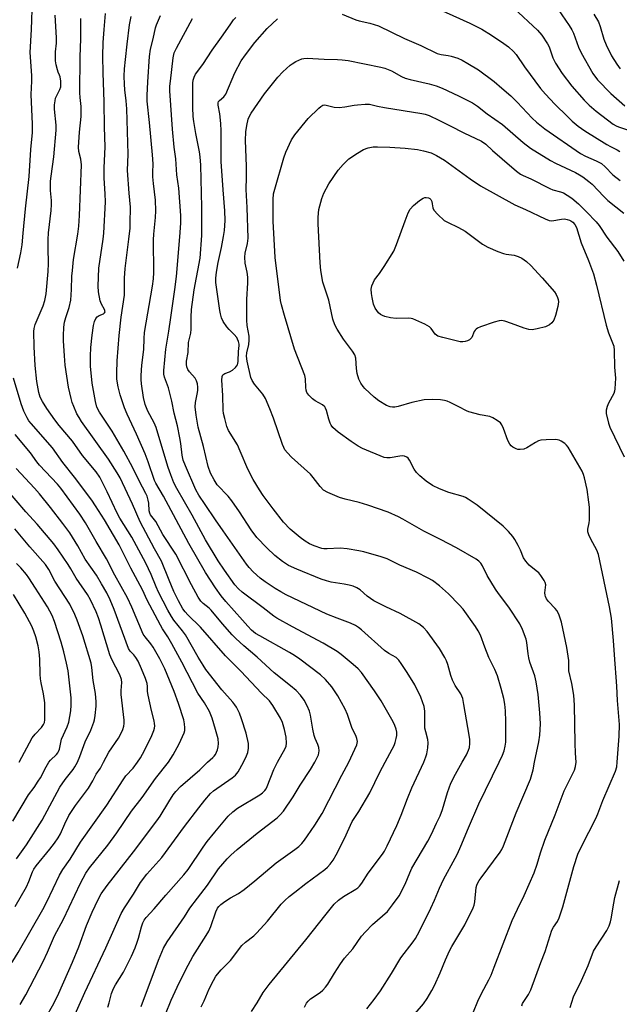
# Model space of a CAD drawing. Units: inches. Extents: x 1243763 to 1249763, y 489456 to 493456.
# Drawn here: x 1245094 to 1245299, y 491917 to 492254 of the extents above; entities that cross this region are included whole.
import ezdxf

# ---------------------------------------------------------------- set-up
doc = ezdxf.new("R2010")
doc.units = ezdxf.units.IN
doc.header["$MEASUREMENT"] = 0
doc.layers.add('Undefined', color=1, linetype='Continuous')

msp = doc.modelspace()

# ---------------------------------------------------------------- linework, layer by layer
at = {"layer": 'Undefined'}
for points, elevation in [([(1245093.26, 492168.8), (1245094.46, 492174.04), (1245094.87, 492176.69), (1245095.2, 492180.68), (1245096.04, 492189.05), (1245097.31, 492200.05), (1245097.87, 492209.26), (1245098.37, 492215.05), (1245098.39, 492217.98), (1245097.91, 492228.05), (1245098.17, 492232.58), (1245098.15, 492234.59), (1245097.63, 492242.46), (1245098.03, 492250.29), (1245098.38, 492260.42)], 254), ([(1245236.14, 492257.73), (1245247.82, 492252.48), (1245251.95, 492250.37), (1245255.23, 492248.36), (1245259.47, 492245.54), (1245261.03, 492244.33), (1245262.77, 492242.73), (1245263.63, 492241.7), (1245266.44, 492237.52), (1245271.97, 492230.18), (1245273.64, 492228.14), (1245276.79, 492224.79), (1245281.13, 492220.53), (1245282.81, 492218.94), (1245284.81, 492217.26), (1245287.06, 492215.66), (1245294.56, 492210.97), (1245295.81, 492210.27), (1245298.09, 492209.14), (1245299.03, 492208.58)], 268), ([(1245262.84, 492257.62), (1245270.97, 492250.1), (1245272.41, 492248.29), (1245274.39, 492245.44), (1245274.86, 492244.37), (1245276.13, 492240.58), (1245277.05, 492238.83), (1245279.38, 492235.21), (1245282.62, 492230.96), (1245286.91, 492226.13), (1245288.55, 492224.47), (1245290.97, 492222.39), (1245296.78, 492217.99), (1245297.76, 492217.36), (1245298.55, 492216.98), (1245301.65, 492215.95)], 266), ([(1245276.76, 492258.95), (1245281.7, 492251.65), (1245282.64, 492250.16), (1245283.2, 492249.05), (1245284.98, 492244.2), (1245285.79, 492242.36), (1245289.84, 492235.27), (1245291.39, 492233.14), (1245295.93, 492228.39), (1245300.78, 492224.2)], 264), ([(1245170.44, 492000), (1245171.56, 492002.11), (1245171.98, 492003.24), (1245172.24, 492004.78), (1245172.2, 492006.33), (1245171.37, 492009.93), (1245169.83, 492014.73), (1245169.1, 492016.67), (1245168.05, 492018.79), (1245167.58, 492019.53), (1245166.84, 492020.46), (1245163.06, 492024.66), (1245157.66, 492031.69), (1245156.7, 492033.13), (1245155.05, 492035.87), (1245150.64, 492043.51), (1245149.66, 492044.87), (1245146.73, 492048.54), (1245145.91, 492049.71), (1245144.65, 492051.95), (1245141.47, 492058.1), (1245140.68, 492059.84), (1245138.99, 492064.05), (1245137.08, 492067.96), (1245132.35, 492076.89), (1245128.28, 492083.39), (1245127.29, 492085.09), (1245123.97, 492092.37), (1245121.42, 492097.33), (1245120.14, 492099.17), (1245115.51, 492104.74), (1245112.12, 492109.59), (1245107.5, 492114.99), (1245106.03, 492116.88), (1245103.28, 492120.81), (1245101.78, 492123.18), (1245101.07, 492124.66), (1245100.61, 492126.29), (1245099.94, 492130.06), (1245099.29, 492135.49), (1245098.97, 492141.9), (1245098.87, 492147.1), (1245098.99, 492148.18), (1245099.35, 492149.48), (1245102.05, 492155.89), (1245102.66, 492157.75), (1245103.03, 492159.99), (1245103.79, 492167.63), (1245103.91, 492170.38), (1245103.74, 492175.72), (1245103.74, 492178.5), (1245103.92, 492180.8), (1245104.79, 492188.49), (1245104.92, 492190.44), (1245104.88, 492191.85), (1245104.57, 492195.25), (1245104.62, 492198.44), (1245104.79, 492200.19), (1245105.68, 492206.82), (1245106.47, 492215.84), (1245106.45, 492217.56), (1245105.97, 492223.03), (1245105.95, 492224.49), (1245106.11, 492225.93), (1245106.32, 492226.77), (1245107.79, 492229.84), (1245108.05, 492230.67), (1245108.11, 492231.24), (1245108.05, 492232.68), (1245107.84, 492234.11), (1245107.68, 492234.64), (1245107.19, 492235.65), (1245106.9, 492236.45), (1245106.51, 492238.16), (1245106.29, 492239.61), (1245106.31, 492242.68), (1245106.59, 492245.64), (1245106.67, 492247.4), (1245106.18, 492255.18)], 256), ([(1245182.09, 492000), (1245184.74, 492004.65), (1245185.03, 492005.43), (1245185.19, 492006.47), (1245185.02, 492008.53), (1245184.54, 492011.13), (1245183.84, 492013.58), (1245183.15, 492015.06), (1245180.55, 492019.32), (1245179.35, 492020.91), (1245176.66, 492023.58), (1245169.61, 492031.12), (1245164.37, 492036.29), (1245155.75, 492046.1), (1245151.48, 492050.26), (1245150.57, 492051.29), (1245149.79, 492052.36), (1245148.3, 492055.04), (1245146.75, 492058.24), (1245145.05, 492062.2), (1245142.47, 492068.7), (1245140.09, 492072.87), (1245135.22, 492082.03), (1245132.58, 492088.14), (1245128.37, 492097.07), (1245127.36, 492098.8), (1245124.4, 492103.47), (1245115.21, 492116.35), (1245114.3, 492117.72), (1245113.61, 492119), (1245112.55, 492121.43), (1245112.02, 492122.81), (1245111.62, 492124.19), (1245110.72, 492128.11), (1245109.61, 492135.57), (1245109.32, 492138.83), (1245109.02, 492143.87), (1245108.98, 492145.65), (1245109.13, 492148.6), (1245109.36, 492150.28), (1245109.78, 492151.86), (1245110.92, 492155.33), (1245111.48, 492157.77), (1245111.71, 492161.46), (1245111.85, 492165.96), (1245112.03, 492167.97), (1245112.46, 492171.69), (1245113.94, 492180.31), (1245114.24, 492183.08), (1245114.47, 492186.75), (1245115.1, 492204.09), (1245114.91, 492205.97), (1245114.24, 492208.63), (1245114.11, 492210.1), (1245114.46, 492215.17), (1245115.02, 492220.59), (1245115.09, 492222.28), (1245115.05, 492223.97), (1245114.67, 492227.05), (1245114.58, 492228.63), (1245114.67, 492240.9), (1245114.96, 492247.13), (1245114.97, 492254.09)], 258), ([(1245194.82, 492000), (1245195.71, 492001.54), (1245196.13, 492002.51), (1245196.32, 492003.86), (1245196.24, 492004.94), (1245195.88, 492005.98), (1245194.94, 492008.06), (1245194.59, 492009.12), (1245194.16, 492011.25), (1245193.38, 492016.05), (1245193.06, 492017.44), (1245192.29, 492019.24), (1245191.21, 492021.17), (1245189.95, 492022.87), (1245188.44, 492024.42), (1245186.52, 492026.07), (1245181.02, 492030.48), (1245175.16, 492035.82), (1245170.62, 492039.7), (1245167.88, 492042.21), (1245166.66, 492043.46), (1245163.31, 492047.27), (1245159.47, 492051.91), (1245158.76, 492052.59), (1245156.76, 492054.17), (1245155.97, 492054.97), (1245155.03, 492056.37), (1245152.71, 492060.57), (1245147.43, 492071.03), (1245142.94, 492077.81), (1245140.49, 492082.15), (1245138.77, 492084.48), (1245138.5, 492085.1), (1245138.32, 492085.81), (1245138.14, 492088.43), (1245137.98, 492089.54), (1245137.59, 492090.82), (1245137.15, 492091.8), (1245134.86, 492096.14), (1245132.7, 492100.58), (1245129.62, 492106.26), (1245125.65, 492113.05), (1245121.29, 492119.57), (1245120.44, 492121.28), (1245119.9, 492123.15), (1245118.82, 492129.49), (1245118.25, 492135.25), (1245118.2, 492138.64), (1245118.38, 492141.6), (1245118.8, 492145.83), (1245119.28, 492149.19), (1245119.6, 492150.55), (1245120.06, 492151.52), (1245120.53, 492152.14), (1245121.2, 492152.58), (1245122.72, 492153.2), (1245123.05, 492153.46), (1245123.21, 492153.85), (1245122.99, 492154.61), (1245121.93, 492156.5), (1245121.54, 492157.54), (1245121, 492160.64), (1245120.83, 492162.65), (1245121.04, 492168.78), (1245122.57, 492178.68), (1245122.79, 492180.72), (1245123.3, 492191.46), (1245123.23, 492194.14), (1245122.87, 492199.54), (1245122.91, 492202.98), (1245123.19, 492210.19), (1245123.01, 492216.88), (1245122.89, 492225.53), (1245122.5, 492235.52), (1245122.45, 492241.13), (1245122.59, 492245.86), (1245122.86, 492250.28), (1245123.38, 492255.75)], 260), ([(1245206.53, 492000), (1245209.2, 492005.93), (1245209.4, 492007.01), (1245209.24, 492008.08), (1245208.89, 492009.12), (1245207.62, 492011.5), (1245206.01, 492016.23), (1245205.26, 492018.11), (1245202.69, 492022.6), (1245200.65, 492025.7), (1245198.47, 492028.23), (1245196.85, 492029.84), (1245189.74, 492035.17), (1245187.9, 492036.4), (1245186.15, 492037.44), (1245176.05, 492043.09), (1245174.61, 492043.99), (1245173.25, 492045.06), (1245171.92, 492046.44), (1245170.2, 492048.48), (1245164.49, 492054.88), (1245162.89, 492056.81), (1245160.89, 492059.55), (1245157.54, 492064.77), (1245151.87, 492074.7), (1245143.18, 492090.9), (1245140.6, 492095.26), (1245140.14, 492096.16), (1245137.96, 492102.54), (1245136.93, 492105.28), (1245133.93, 492112.09), (1245130.72, 492118.9), (1245129.85, 492121.02), (1245128.41, 492125.49), (1245127.67, 492128.25), (1245127.27, 492130.83), (1245127.17, 492132.84), (1245127.36, 492137.11), (1245128.01, 492145.73), (1245128.66, 492151.97), (1245129.82, 492159.57), (1245129.89, 492161.24), (1245129.88, 492165.32), (1245130.08, 492168.62), (1245131.35, 492178.64), (1245131.74, 492182.39), (1245131.83, 492184.16), (1245131.88, 492189.53), (1245131.42, 492194.33), (1245130.92, 492202.1), (1245131.14, 492207.66), (1245130.6, 492223.23), (1245130.41, 492225.88), (1245129.94, 492229.64), (1245129.79, 492231.55), (1245129.77, 492234.3), (1245129.89, 492236.81), (1245130.14, 492240.04), (1245130.71, 492245.31), (1245131.58, 492251.89), (1245132.08, 492254.78)], 262), ([(1245218.88, 492000), (1245221.3, 492004.4), (1245221.93, 492005.69), (1245222.32, 492006.72), (1245222.69, 492008.03), (1245222.84, 492009.09), (1245222.83, 492010.17), (1245222.63, 492011.22), (1245222.19, 492012.48), (1245221.57, 492013.76), (1245217.49, 492020.98), (1245215.27, 492024.31), (1245210.75, 492030.66), (1245209.65, 492031.83), (1245207.92, 492033.4), (1245203.89, 492036.72), (1245202.49, 492037.76), (1245197.76, 492040.67), (1245187.21, 492046.19), (1245181.89, 492049.13), (1245180.8, 492049.86), (1245177.21, 492052.66), (1245169.99, 492058.04), (1245168.75, 492059.14), (1245167.56, 492060.57), (1245164.03, 492065.56), (1245161.89, 492068.78), (1245157.47, 492075.96), (1245153.01, 492084.37), (1245147.71, 492093.44), (1245146.74, 492095.37), (1245145.68, 492098.1), (1245144.81, 492100.67), (1245142.9, 492106.71), (1245140.64, 492114.36), (1245139.97, 492115.88), (1245137.86, 492119.84), (1245136.89, 492122.2), (1245136.32, 492124.61), (1245135.66, 492129.24), (1245135.52, 492130.69), (1245135.55, 492132.13), (1245135.8, 492135.6), (1245136.43, 492140.99), (1245136.55, 492144.77), (1245136.71, 492146.79), (1245139.44, 492162.58), (1245139.78, 492165.06), (1245139.86, 492167.31), (1245139.71, 492178.43), (1245139.82, 492180.38), (1245140.39, 492186.09), (1245140.53, 492188.31), (1245140.39, 492192.02), (1245139.73, 492197.67), (1245139.54, 492199.98), (1245139.5, 492201.41), (1245139.58, 492204.37), (1245139.41, 492207.46), (1245138.37, 492218.5), (1245137.55, 492225.76), (1245137.53, 492227.77), (1245137.76, 492232.39), (1245138.34, 492241.1), (1245138.69, 492243.53), (1245139.64, 492247.06), (1245140.43, 492250.82), (1245140.8, 492251.9), (1245142.17, 492255.12)], 264), ([(1245232.11, 492000), (1245232.82, 492001.77), (1245233.13, 492002.8), (1245233.45, 492004.84), (1245233.61, 492006.6), (1245233.5, 492007.72), (1245232.72, 492010.38), (1245232.49, 492011.61), (1245232.4, 492017.36), (1245232.18, 492018.97), (1245231.69, 492020.61), (1245231.11, 492022.22), (1245228.99, 492026.36), (1245226.41, 492030.61), (1245224.39, 492033.74), (1245223.55, 492034.88), (1245222.63, 492035.7), (1245220.15, 492037.09), (1245218.71, 492038.08), (1245210.84, 492045.14), (1245209.78, 492046), (1245208.7, 492046.72), (1245207.02, 492047.52), (1245202.44, 492049.12), (1245198.96, 492050.52), (1245185.05, 492057.2), (1245183.26, 492058.14), (1245181.31, 492059.33), (1245177.91, 492061.54), (1245176.16, 492062.83), (1245173.75, 492065.04), (1245172.4, 492066.51), (1245171.51, 492067.62), (1245163.5, 492079.01), (1245160.98, 492082.78), (1245157.36, 492087.97), (1245155.28, 492091.16), (1245154.26, 492093), (1245150.66, 492101.26), (1245149.92, 492103.16), (1245149.53, 492104.82), (1245149.07, 492108.8), (1245148.75, 492110.77), (1245147.92, 492114.83), (1245146.84, 492119.16), (1245146.03, 492123.32), (1245144.85, 492127.87), (1245143.55, 492131.5), (1245143.28, 492132.52), (1245143.27, 492133.83), (1245144, 492141.03), (1245145.04, 492147.27), (1245145.72, 492151.87), (1245147.05, 492161.46), (1245147.57, 492165.92), (1245148.8, 492179.5), (1245149.12, 492184.1), (1245149.1, 492186.76), (1245148.44, 492196.1), (1245147.7, 492200.68), (1245147.38, 492206.12), (1245146.84, 492210.06), (1245146.21, 492216.26), (1245145.35, 492229.29), (1245145.36, 492230.94), (1245145.5, 492232.62), (1245146.49, 492240.55), (1245146.86, 492242.27), (1245147.58, 492243.85), (1245153.05, 492254.02)], 266), ([(1245245.21, 492000), (1245246.67, 492002.5), (1245247.39, 492004.03), (1245247.69, 492005.03), (1245247.8, 492006.38), (1245247.75, 492007.77), (1245247.57, 492009.22), (1245245.79, 492019.71), (1245245.38, 492021.72), (1245244.72, 492023.29), (1245242.78, 492026.2), (1245241.91, 492027.97), (1245241.32, 492029.55), (1245240.29, 492033.3), (1245239.8, 492034.63), (1245239.31, 492035.68), (1245237.46, 492038.77), (1245233.25, 492044.61), (1245232, 492045.98), (1245230.39, 492047.19), (1245224.06, 492050.73), (1245219.06, 492053.06), (1245215.04, 492055.14), (1245212.7, 492056.67), (1245210.29, 492058.81), (1245209.21, 492059.52), (1245207.92, 492060.07), (1245206.57, 492060.49), (1245204.88, 492060.82), (1245200.48, 492061.48), (1245198.89, 492061.9), (1245197.04, 492062.54), (1245188.69, 492065.93), (1245185.89, 492067.18), (1245183.77, 492068.49), (1245181.22, 492070.57), (1245178.43, 492073.15), (1245175.06, 492076.74), (1245173.13, 492079.33), (1245169.12, 492085.54), (1245166.48, 492089.28), (1245165.22, 492090.81), (1245161.55, 492094.77), (1245160.42, 492096.38), (1245159.27, 492098.68), (1245158.41, 492100.97), (1245156.8, 492107.84), (1245155.06, 492114.41), (1245154.28, 492118.48), (1245153.97, 492121.34), (1245154.07, 492122.87), (1245154.66, 492125.67), (1245154.86, 492127), (1245154.88, 492128.12), (1245154.76, 492129.25), (1245154.45, 492130.27), (1245153.93, 492131.21), (1245152.06, 492133.3), (1245151.45, 492134.15), (1245151.08, 492135.09), (1245150.97, 492135.85), (1245151.07, 492136.93), (1245151.59, 492139.93), (1245151.74, 492143.34), (1245152.45, 492146.55), (1245152.67, 492147.94), (1245152.56, 492151.97), (1245152.77, 492154.61), (1245153.65, 492161.36), (1245155.64, 492172.17), (1245156.29, 492179.86), (1245156.22, 492189.56), (1245155.87, 492203.97), (1245155.67, 492206.79), (1245155.46, 492208.5), (1245154.18, 492214.79), (1245153.47, 492218.84), (1245153.26, 492220.53), (1245153.14, 492223.65), (1245153.23, 492227.91), (1245153.2, 492231.94), (1245153.31, 492233.02), (1245153.6, 492233.99), (1245154.14, 492234.97), (1245156.56, 492238.28), (1245159.77, 492243.19), (1245162.99, 492247.62), (1245165.92, 492251.89), (1245167.13, 492253.53), (1245167.89, 492254.4)], 268), ([(1245257.82, 492000), (1245258.95, 492002.41), (1245259.5, 492003.81), (1245259.88, 492005.4), (1245260.06, 492006.77), (1245260.05, 492013.89), (1245259.96, 492017.52), (1245259.79, 492019.77), (1245259.43, 492021.7), (1245258.55, 492025.11), (1245257.22, 492029.52), (1245256.33, 492031.61), (1245254.34, 492035.74), (1245252.93, 492039.25), (1245251.44, 492043.34), (1245250.65, 492044.88), (1245249.76, 492046.36), (1245245.52, 492052.2), (1245244.17, 492053.73), (1245240.57, 492057.54), (1245237.49, 492060.19), (1245235.02, 492062), (1245233.53, 492062.87), (1245229.61, 492064.87), (1245223.95, 492067.33), (1245219.54, 492069.41), (1245217.55, 492070.15), (1245211.61, 492071.8), (1245209.9, 492072.16), (1245205.85, 492072.82), (1245203.55, 492073.07), (1245199.07, 492072.81), (1245197.98, 492072.82), (1245197.2, 492072.93), (1245194.58, 492073.86), (1245193.02, 492074.6), (1245191.53, 492075.48), (1245189.88, 492076.75), (1245186.46, 492079.63), (1245184.2, 492081.95), (1245180.57, 492086.48), (1245177.24, 492091.04), (1245175.93, 492092.98), (1245173.81, 492096.49), (1245171.96, 492100.05), (1245169.41, 492106.24), (1245168.44, 492108.39), (1245165.35, 492113.34), (1245164.85, 492114.65), (1245164.06, 492117.41), (1245163.65, 492119.08), (1245163.52, 492120.21), (1245163.44, 492125.19), (1245163.11, 492130.43), (1245163.19, 492131.73), (1245163.45, 492132.29), (1245163.75, 492132.57), (1245164.17, 492132.79), (1245165.76, 492133.33), (1245166.7, 492133.92), (1245167.75, 492134.83), (1245168.4, 492135.68), (1245168.58, 492136.18), (1245168.71, 492137), (1245168.82, 492140.23), (1245169.01, 492142.28), (1245168.98, 492142.82), (1245168.79, 492143.68), (1245168.48, 492144.5), (1245168.2, 492145.01), (1245167.31, 492146.14), (1245165.58, 492147.81), (1245164.81, 492148.72), (1245163.58, 492150.57), (1245163.02, 492151.79), (1245162.62, 492153.16), (1245162.4, 492154.31), (1245161.06, 492163.86), (1245161.04, 492165.35), (1245161.24, 492167.34), (1245161.86, 492170.7), (1245163, 492175.86), (1245163.69, 492179.58), (1245163.96, 492181.6), (1245164.2, 492185.06), (1245164.1, 492188.36), (1245163.53, 492195.55), (1245162.9, 492205.21), (1245162.84, 492208.1), (1245162.85, 492215.67), (1245162.78, 492218.13), (1245162.42, 492221.5), (1245161.83, 492224.48), (1245161.82, 492225.23), (1245161.98, 492225.66), (1245162.27, 492226.04), (1245163.74, 492227.29), (1245164.41, 492228.21), (1245167.54, 492235.46), (1245169.75, 492239.56), (1245171.14, 492241.65), (1245174.39, 492245.83), (1245178.59, 492250.6), (1245182.09, 492253.95)], 270), ([(1245204.24, 492255.53), (1245208.85, 492253.63), (1245209.97, 492253.3), (1245213.63, 492252.47), (1245216.63, 492251.48), (1245225.44, 492247.19), (1245231.09, 492244.79), (1245236.61, 492242.07), (1245237.96, 492241.69), (1245240.36, 492241.42), (1245241.48, 492241.19), (1245243.72, 492240.48), (1245245.24, 492239.8), (1245247.17, 492238.71), (1245250.81, 492236.47), (1245256.16, 492232.53), (1245258.69, 492230.23), (1245261.83, 492227.63), (1245264.02, 492225.43), (1245269.14, 492219.98), (1245270.61, 492218.66), (1245273.46, 492216.33), (1245285.63, 492207.93), (1245287.31, 492207.01), (1245291, 492205.43), (1245292.76, 492204.47), (1245294.01, 492203.42), (1245296.67, 492200.62), (1245299.18, 492198.7)], 270), ([(1245290.2, 492255.56), (1245291.73, 492252.9), (1245292.38, 492251.34), (1245293.6, 492246.94), (1245294.4, 492245.03), (1245296.25, 492241.32), (1245298.06, 492238.4), (1245299.18, 492236.86)], 262), ([(1245269.87, 492000), (1245271.36, 492006.97), (1245271.75, 492009.18), (1245271.9, 492013.06), (1245271.7, 492016.84), (1245271.13, 492023.11), (1245270.47, 492027.41), (1245269.96, 492029.5), (1245268.35, 492034.19), (1245267.94, 492035.59), (1245267.72, 492036.99), (1245267.32, 492040.89), (1245267.1, 492042), (1245265.84, 492045.35), (1245264.93, 492047.22), (1245261.18, 492052.9), (1245257.58, 492057.6), (1245256.58, 492059.04), (1245253.71, 492063.73), (1245252.16, 492067), (1245251.61, 492067.91), (1245250.91, 492068.67), (1245249.98, 492069.33), (1245243.22, 492073.24), (1245237.83, 492076.08), (1245232.08, 492078.93), (1245224.89, 492083.03), (1245223.41, 492083.78), (1245219.86, 492085.34), (1245213.02, 492087.8), (1245210.01, 492088.65), (1245205.19, 492089.87), (1245203.33, 492090.44), (1245199.35, 492092.08), (1245197.86, 492092.89), (1245196.69, 492094.12), (1245194.31, 492097.28), (1245193.39, 492098.35), (1245186.93, 492104.16), (1245185.55, 492105.61), (1245184.66, 492106.72), (1245184.24, 492107.45), (1245183.78, 492108.46), (1245180.71, 492117.48), (1245179.5, 492120.69), (1245178.03, 492124.23), (1245177.15, 492125.7), (1245174.27, 492129.16), (1245173.49, 492130.39), (1245173.04, 492131.4), (1245171.71, 492136.99), (1245171.47, 492138.7), (1245171.59, 492139.81), (1245172.36, 492142.66), (1245172.47, 492144.11), (1245172.38, 492145.55), (1245171.74, 492149.18), (1245171.58, 492150.97), (1245171.64, 492158), (1245171.92, 492163.77), (1245171.93, 492165.71), (1245171.74, 492167.38), (1245171.08, 492170.4), (1245170.95, 492172.45), (1245171.03, 492173.9), (1245171.89, 492177.14), (1245172.07, 492178.94), (1245171.79, 492189.5), (1245171.36, 492195.58), (1245171.54, 492199.81), (1245171.57, 492203.62), (1245171.16, 492212.37), (1245171.32, 492215.32), (1245171.58, 492217.49), (1245172.07, 492219.61), (1245172.41, 492220.39), (1245173.14, 492221.65), (1245177.63, 492228.34), (1245182.2, 492233.95), (1245183.9, 492235.84), (1245186.44, 492238.07), (1245187.13, 492238.57), (1245188.37, 492239.3), (1245190.42, 492240.28), (1245191.05, 492240.42), (1245192.2, 492240.47), (1245198.03, 492240.13), (1245202.59, 492240.08), (1245204.24, 492239.95), (1245206.2, 492239.67), (1245217.37, 492237.44), (1245218.8, 492237.03), (1245221.02, 492236.13), (1245224.47, 492234.24), (1245225.66, 492233.71), (1245227.44, 492233.19), (1245233.95, 492231.71), (1245236.35, 492231.04), (1245238.32, 492230.25), (1245243.95, 492227.65), (1245248.69, 492225.21), (1245250.38, 492224.14), (1245253.68, 492221.47), (1245258.93, 492217.85), (1245266.01, 492211.7), (1245268.55, 492209.79), (1245275.35, 492205.58), (1245277.09, 492204.67), (1245283.86, 492201.42), (1245285.25, 492200.66), (1245286.4, 492199.9), (1245288.47, 492198.34), (1245289.57, 492197.41), (1245293.57, 492193.24), (1245294.96, 492191.91), (1245300.43, 492187.56)], 272), ([(1245284.13, 492000), (1245283.88, 492003.05), (1245283.74, 492006.46), (1245283.53, 492019.47), (1245283.38, 492022.87), (1245282.7, 492026.81), (1245281.62, 492031.19), (1245281.57, 492032.03), (1245281.65, 492034.71), (1245280.99, 492039.15), (1245279.1, 492047.81), (1245278.16, 492050.55), (1245277.54, 492051.83), (1245276.99, 492052.52), (1245274.69, 492054.86), (1245274.02, 492055.81), (1245273.64, 492056.57), (1245273.51, 492057.07), (1245273.46, 492057.78), (1245273.74, 492060.56), (1245273.55, 492061.34), (1245273.18, 492062.08), (1245272.08, 492063.76), (1245271.37, 492064.65), (1245270.52, 492065.39), (1245268.05, 492067.28), (1245266.88, 492068.59), (1245266.17, 492069.83), (1245265.08, 492072.42), (1245264.33, 492073.98), (1245263.23, 492076.02), (1245262.51, 492077.1), (1245261.03, 492078.79), (1245259.14, 492080.62), (1245250.32, 492087.74), (1245247.25, 492089.86), (1245246.28, 492090.43), (1245245.51, 492090.77), (1245240.61, 492092.11), (1245237.41, 492093.34), (1245235.04, 492094.54), (1245232.87, 492096.01), (1245230.74, 492097.76), (1245229.59, 492098.96), (1245228.79, 492100.1), (1245227.24, 492103.19), (1245226.74, 492103.84), (1245226.3, 492104.17), (1245225.54, 492104.51), (1245224.73, 492104.64), (1245223.91, 492104.56), (1245220.57, 492103.92), (1245219.4, 492103.92), (1245218.56, 492104.06), (1245211.13, 492107.1), (1245209.66, 492107.96), (1245207.27, 492109.53), (1245202.78, 492112.77), (1245200.99, 492114.31), (1245200.42, 492115.06), (1245200.06, 492115.82), (1245199.62, 492117.16), (1245198.84, 492120.15), (1245198.54, 492120.9), (1245198.24, 492121.34), (1245197.43, 492122.04), (1245195.01, 492123.47), (1245194.08, 492124.16), (1245192.8, 492125.34), (1245192.45, 492125.77), (1245192.18, 492126.26), (1245191.93, 492127.09), (1245191.78, 492127.97), (1245191.63, 492130.92), (1245191.42, 492132.05), (1245187.96, 492141.06), (1245184.54, 492152.57), (1245183.5, 492156.26), (1245183.17, 492157.69), (1245181.36, 492172.39), (1245180.62, 492184.81), (1245180.58, 492192.2), (1245180.79, 492194.09), (1245181.14, 492195.74), (1245184.23, 492206.45), (1245184.94, 492208.36), (1245186.93, 492212.54), (1245188.07, 492214.25), (1245192.53, 492219.85), (1245196.22, 492223.39), (1245196.9, 492223.95), (1245197.62, 492224.38), (1245198.22, 492224.5), (1245198.74, 492224.46), (1245201.43, 492223.76), (1245203.13, 492223.66), (1245205.13, 492223.82), (1245208.3, 492224.43), (1245209.45, 492224.58), (1245212.05, 492224.78), (1245213.48, 492224.76), (1245216.32, 492224.09), (1245218.64, 492223.65), (1245231.41, 492221.58), (1245232.54, 492221.32), (1245233.96, 492220.87), (1245237.26, 492219.35), (1245241.1, 492217.33), (1245245.78, 492214.99), (1245251.84, 492212.17), (1245253.24, 492211.13), (1245255.55, 492208.97), (1245258.89, 492206.05), (1245263.75, 492201.94), (1245265.09, 492200.91), (1245266.05, 492200.37), (1245268.59, 492199.25), (1245275.09, 492195.95), (1245276.16, 492195.56), (1245278.81, 492194.83), (1245279.81, 492194.43), (1245281.01, 492193.73), (1245282.63, 492192.64), (1245284.89, 492190.71), (1245287.7, 492187.98), (1245290.92, 492184.55), (1245291.94, 492183.33), (1245294.61, 492179.33), (1245298.36, 492174.43), (1245300.44, 492171.16)], 274), ([(1245298.18, 492000), (1245298.81, 492008.88), (1245298.89, 492012.86), (1245298.27, 492021.04), (1245298.01, 492025.9), (1245297.17, 492036.59), (1245296.9, 492041.59), (1245296.22, 492049.19), (1245295.52, 492053.05), (1245291.74, 492070.98), (1245291.24, 492072.35), (1245289.77, 492074.94), (1245288.55, 492077.3), (1245288.07, 492078.65), (1245288.08, 492079.59), (1245288.62, 492081.78), (1245288.74, 492082.64), (1245288.66, 492087.11), (1245288.5, 492088.84), (1245287.9, 492093.11), (1245287.03, 492097.16), (1245286.68, 492098.29), (1245286.17, 492099.35), (1245281.41, 492107.59), (1245280.88, 492108.29), (1245280.24, 492108.87), (1245279.04, 492109.68), (1245278.27, 492110.01), (1245277.13, 492110.16), (1245273.86, 492110.09), (1245272.09, 492109.96), (1245271.27, 492109.75), (1245270.26, 492109.24), (1245267.33, 492107.42), (1245266.28, 492106.95), (1245264.99, 492106.77), (1245264.21, 492106.83), (1245263.68, 492106.97), (1245262.46, 492107.59), (1245261.89, 492108.09), (1245261.44, 492108.66), (1245260.81, 492109.9), (1245259.29, 492113.93), (1245258.72, 492115.21), (1245258.24, 492115.87), (1245257.15, 492116.72), (1245255.71, 492117.6), (1245254.69, 492118.02), (1245251.33, 492118.59), (1245247.47, 492119.62), (1245246.67, 492119.97), (1245244.07, 492121.38), (1245241.13, 492122.85), (1245240.04, 492123.33), (1245239.2, 492123.58), (1245237.76, 492123.77), (1245235.11, 492123.92), (1245232.24, 492123.73), (1245227.96, 492122.88), (1245223.28, 492121.51), (1245222.18, 492121.28), (1245221.35, 492121.25), (1245220.54, 492121.34), (1245219.29, 492121.82), (1245216.77, 492123.4), (1245215.18, 492124.7), (1245211.92, 492127.64), (1245211.38, 492128.28), (1245210.6, 492129.42), (1245209.84, 492130.88), (1245209.33, 492132.78), (1245209.04, 492134.45), (1245208.82, 492137.99), (1245208.49, 492139.17), (1245207.7, 492140.41), (1245204.66, 492144.47), (1245202.5, 492147.91), (1245201.68, 492149.44), (1245201.05, 492151.33), (1245199.64, 492157.76), (1245197.54, 492163.97), (1245196.89, 492167.97), (1245196.63, 492170.6), (1245195.95, 492183.89), (1245196, 492186.21), (1245196.24, 492188.82), (1245197.21, 492192.52), (1245197.99, 492194.42), (1245199.67, 492197.55), (1245202.8, 492202.19), (1245204.58, 492204.2), (1245206.49, 492206.1), (1245209.43, 492208.08), (1245211.47, 492209.26), (1245213.12, 492209.8), (1245214.83, 492210.16), (1245216.31, 492210.22), (1245220.47, 492210.13), (1245225.72, 492209.71), (1245229.96, 492209.27), (1245231.99, 492208.84), (1245234.57, 492208.12), (1245236.41, 492207.26), (1245239.17, 492205.67), (1245247.89, 492199.3), (1245251.43, 492196.91), (1245263.16, 492190.36), (1245266.81, 492188.77), (1245273.59, 492185.57), (1245274.92, 492185.06), (1245275.82, 492184.95), (1245279.08, 492185.49), (1245280.2, 492185.55), (1245281.03, 492185.41), (1245281.84, 492185.15), (1245282.34, 492184.91), (1245282.95, 492184.47), (1245283.66, 492183.64), (1245284.19, 492182.62), (1245285.85, 492177.39), (1245288.31, 492171.42), (1245290, 492166.81), (1245291.04, 492162.95), (1245294.35, 492149.3), (1245295.21, 492146.66), (1245296.59, 492143.2), (1245296.94, 492142.12), (1245297.11, 492140.63), (1245297.21, 492134.98), (1245297.52, 492131.2), (1245297.38, 492127.5), (1245297.23, 492126.67), (1245296.94, 492125.88), (1245295.19, 492122.58), (1245294.74, 492121.54), (1245294.38, 492120.2), (1245294.39, 492119.1), (1245295.13, 492115.76), (1245295.59, 492114.39), (1245300.57, 492104.25)], 276), ([(1245158.23, 492000), (1245160, 492001.53), (1245160.45, 492001.98), (1245160.93, 492002.63), (1245161.32, 492003.38), (1245161.61, 492004.16), (1245161.84, 492005.22), (1245161.94, 492006.3), (1245161.79, 492007.92), (1245160.97, 492011.13), (1245159.84, 492014.98), (1245158.87, 492017.29), (1245157.12, 492020.26), (1245154.93, 492023.57), (1245149.42, 492034.12), (1245146.05, 492040.42), (1245144.67, 492042.84), (1245142.86, 492045.55), (1245142.12, 492046.8), (1245137.59, 492055.33), (1245135.95, 492058.86), (1245132.04, 492066.22), (1245127.97, 492074.2), (1245122.98, 492082.78), (1245119.93, 492087.6), (1245118.66, 492089.46), (1245112.79, 492097.31), (1245108.77, 492102.33), (1245105.22, 492107.39), (1245098, 492115.65), (1245097.21, 492116.63), (1245096.55, 492117.64), (1245095.43, 492119.93), (1245094.52, 492122.39), (1245091.91, 492131.14)], 254), ([(1245144.82, 492000), (1245146.51, 492002.49), (1245148.56, 492006.23), (1245150.2, 492010), (1245150.42, 492010.83), (1245150.47, 492011.66), (1245150.34, 492013.06), (1245150.08, 492014.39), (1245148.32, 492020.06), (1245146.86, 492024.17), (1245143.61, 492031.83), (1245141.89, 492035.26), (1245139.67, 492039.24), (1245138.86, 492040.39), (1245136.85, 492042.78), (1245136.23, 492043.66), (1245132.33, 492052.98), (1245130.86, 492056.17), (1245126.56, 492063.91), (1245123.7, 492069.44), (1245120.19, 492075.32), (1245116.56, 492081.74), (1245114.53, 492084.75), (1245108.13, 492093.61), (1245106.98, 492094.93), (1245100.81, 492101.42), (1245099.9, 492102.59), (1245097.77, 492105.66), (1245092.53, 492111.95)], 252), ([(1245134.32, 492000), (1245135.35, 492001.5), (1245136.03, 492002.66), (1245138.96, 492008.47), (1245139.91, 492010.84), (1245140.09, 492011.64), (1245140.16, 492012.43), (1245140.14, 492013.23), (1245140.02, 492014.05), (1245139.06, 492017.66), (1245137.9, 492022.92), (1245137.73, 492024.1), (1245137.7, 492025.84), (1245137.56, 492026.89), (1245137.02, 492028.55), (1245135.68, 492031.81), (1245134.47, 492034.46), (1245133.74, 492035.72), (1245133.04, 492036.63), (1245131.73, 492037.89), (1245131.18, 492038.77), (1245126.28, 492052.13), (1245124.97, 492055.39), (1245123.77, 492057.86), (1245122.03, 492060.94), (1245120.23, 492063.91), (1245116.45, 492069.34), (1245113.87, 492073.89), (1245111.13, 492078.31), (1245108.8, 492081.49), (1245104.55, 492086.98), (1245100.78, 492091.65), (1245099.09, 492093.6), (1245092.89, 492100.29)], 250), ([(1245122.72, 492000), (1245124.51, 492003.44), (1245127.74, 492008.23), (1245128.82, 492010.09), (1245129.28, 492011.14), (1245129.61, 492012.28), (1245129.73, 492013.15), (1245129.75, 492014.32), (1245128.68, 492023.07), (1245128.69, 492024.47), (1245128.97, 492027.21), (1245128.82, 492028.25), (1245128.22, 492029.77), (1245125.54, 492035.05), (1245124.83, 492036.62), (1245121.77, 492046.82), (1245120.93, 492049.3), (1245120.11, 492051.29), (1245118.22, 492055.46), (1245117.25, 492057.22), (1245113.33, 492062.86), (1245111.55, 492066.05), (1245110.63, 492067.51), (1245107.14, 492072.57), (1245105.69, 492074.52), (1245100.04, 492081.25), (1245096.16, 492085.51), (1245089.49, 492093.2)], 248), ([(1245113.75, 492000), (1245114.6, 492001.92), (1245116.44, 492006.98), (1245118.33, 492010.86), (1245119.38, 492013.63), (1245119.59, 492014.48), (1245119.8, 492015.93), (1245120.11, 492019.13), (1245120.16, 492020.58), (1245119.99, 492023.46), (1245119.1, 492027.93), (1245118.71, 492032.27), (1245118.45, 492033.81), (1245115.63, 492043.13), (1245113.7, 492048.48), (1245112.93, 492050.39), (1245111.13, 492053.95), (1245106.09, 492061.81), (1245104, 492065.81), (1245102.83, 492067.52), (1245097.48, 492073.55), (1245092.37, 492079.66)], 246), ([(1245074.53, 491915.47), (1245079.55, 491918.77), (1245082.79, 491920.47), (1245083.93, 491921.33), (1245085.2, 491922.89), (1245090.33, 491930.05), (1245091.65, 491932), (1245093.48, 491934.96), (1245101.96, 491949.67), (1245103.27, 491952.22), (1245107.65, 491961.33), (1245108.74, 491963.29), (1245111.27, 491966.87), (1245114.84, 491972.59), (1245123.8, 491985.28), (1245129.33, 491993.99), (1245130.33, 491995.26), (1245132.76, 491997.9), (1245134.32, 492000)], 250), ([(1245091.66, 491979.84), (1245097.09, 491988.78), (1245098.95, 491991.28), (1245100.37, 491993.43), (1245101.1, 491994.66), (1245103.04, 491998.43), (1245103.96, 492000)], 244), ([(1245092.5, 491950.68), (1245096.32, 491957.41), (1245097.15, 491959.22), (1245098.41, 491962.51), (1245098.9, 491963.46), (1245099.71, 491964.61), (1245104.38, 491970.27), (1245105.97, 491972.32), (1245107.23, 491974.13), (1245108, 491975.5), (1245109.41, 491978.88), (1245110.83, 491981.75), (1245113.1, 491985.19), (1245117.5, 491991.05), (1245119.03, 491993.58), (1245120.17, 491995.86), (1245121.6, 491997.9), (1245122.72, 492000)], 248), ([(1245092.96, 491966.95), (1245096.39, 491971.76), (1245101.73, 491980.14), (1245107.78, 491991.44), (1245109.53, 491994.05), (1245112.35, 491997.49), (1245112.93, 491998.4), (1245113.75, 492000)], 246), ([(1245094.24, 491917.21), (1245096.15, 491920.45), (1245102.04, 491931.89), (1245103.51, 491935.02), (1245105.97, 491940.64), (1245108.98, 491946.37), (1245114.83, 491958.62), (1245116.66, 491962.09), (1245117.93, 491963.88), (1245124.16, 491971.67), (1245127.17, 491975.79), (1245132.2, 491983.29), (1245135.86, 491987.89), (1245140.47, 491994.4), (1245144.82, 492000)], 252), ([(1245102.8, 491912.52), (1245105.7, 491917.58), (1245107.4, 491921.07), (1245112.12, 491931.7), (1245114.19, 491936.86), (1245116.88, 491944.14), (1245118.77, 491948.77), (1245120.81, 491953.08), (1245121.9, 491954.98), (1245123.96, 491957.79), (1245132.94, 491969.35), (1245140.94, 491979.95), (1245141.98, 491981.5), (1245144.94, 491986.42), (1245146.51, 491988.83), (1245147.36, 491989.99), (1245148.95, 491991.68), (1245155.53, 491997.38), (1245158.23, 492000)], 254), ([(1245111.1, 491909.5), (1245116.28, 491921.3), (1245123.49, 491936.6), (1245128.73, 491948.31), (1245129.8, 491950.23), (1245132.89, 491954.91), (1245135.36, 491958.82), (1245137.51, 491961.71), (1245142.62, 491967.46), (1245150.34, 491978.03), (1245155.23, 491984.42), (1245157.29, 491986.96), (1245159.26, 491989.22), (1245160.25, 491990.13), (1245166.62, 491994.59), (1245167.8, 491995.54), (1245168.68, 491996.69), (1245170.44, 492000)], 256), ([(1245124.12, 491916.26), (1245124.66, 491917.74), (1245125.39, 491920.98), (1245126.08, 491922.67), (1245126.77, 491923.88), (1245129.49, 491928.19), (1245132.21, 491933.69), (1245133.48, 491936.57), (1245134.21, 491938.48), (1245134.65, 491939.87), (1245135.63, 491943.76), (1245136.1, 491945.07), (1245136.6, 491945.97), (1245137.28, 491946.86), (1245139.99, 491949.9), (1245143.93, 491954.57), (1245150.15, 491961.51), (1245151.54, 491963.35), (1245156.72, 491970.93), (1245158.11, 491972.84), (1245160.66, 491976.1), (1245165.25, 491981.48), (1245166.8, 491983.01), (1245168.41, 491984.28), (1245176.02, 491988.84), (1245176.99, 491989.52), (1245177.75, 491990.26), (1245178.21, 491990.91), (1245178.6, 491991.69), (1245180.85, 491997.44), (1245182.09, 492000)], 258), ([(1245135.52, 491916.48), (1245141.41, 491932.37), (1245143.17, 491936.38), (1245144.4, 491938.54), (1245150.39, 491947.16), (1245152.11, 491950.07), (1245154.82, 491953.55), (1245158.14, 491958), (1245162, 491963.5), (1245164.9, 491966.93), (1245166.12, 491968.21), (1245168.32, 491970.12), (1245175.2, 491975.75), (1245181.94, 491980.97), (1245182.97, 491981.94), (1245184.11, 491983.23), (1245187.51, 491988.17), (1245189.87, 491992.09), (1245193.33, 491997.42), (1245194.82, 492000)], 260), ([(1245143.85, 491913.89), (1245145.83, 491918.66), (1245147.88, 491923.13), (1245150.8, 491929.1), (1245153.19, 491933.59), (1245157.79, 491940.79), (1245158.63, 491942.29), (1245159.36, 491943.85), (1245161.07, 491948.88), (1245161.64, 491950.06), (1245162.09, 491950.66), (1245162.71, 491951.3), (1245164.08, 491952.39), (1245166.02, 491953.63), (1245168.75, 491955.11), (1245170.71, 491956.47), (1245174.4, 491959.47), (1245181.63, 491965.56), (1245188.06, 491970.1), (1245189.39, 491971.17), (1245190.38, 491972.2), (1245191.3, 491973.3), (1245192.35, 491974.76), (1245194.87, 491978.47), (1245197.4, 491982.42), (1245204.08, 491995.52), (1245206.53, 492000)], 262), ([(1245156.07, 491916.39), (1245157.04, 491918.43), (1245158.73, 491922.5), (1245160.2, 491925.37), (1245161.09, 491926.88), (1245162.88, 491929.06), (1245166.07, 491932.22), (1245169.87, 491937.31), (1245171.16, 491938.51), (1245174.01, 491940.62), (1245175.08, 491941.65), (1245178.68, 491945.63), (1245183.41, 491951.42), (1245184.61, 491952.74), (1245186.12, 491954.14), (1245187.99, 491955.62), (1245191.79, 491958.52), (1245198.33, 491963.28), (1245199.18, 491964.05), (1245200.1, 491965.13), (1245201.11, 491966.5), (1245202.12, 491968.32), (1245204.95, 491973.95), (1245207.57, 491979.71), (1245209.85, 491983.15), (1245213.64, 491989.51), (1245217.04, 491996.53), (1245218.88, 492000)], 264), ([(1245173.21, 491914.78), (1245175.16, 491917.76), (1245177.24, 491921.32), (1245179.25, 491924.06), (1245191.77, 491939.26), (1245198.7, 491948.1), (1245201.52, 491951.45), (1245202.96, 491952.87), (1245204.62, 491954.05), (1245208.82, 491956.58), (1245209.5, 491957.07), (1245210.12, 491957.65), (1245210.9, 491958.66), (1245213.1, 491962.07), (1245217.92, 491968.49), (1245218.62, 491969.6), (1245219.57, 491971.39), (1245222.85, 491978.31), (1245224.36, 491981.88), (1245226.48, 491987.58), (1245227.99, 491991.24), (1245232.11, 492000)], 266), ([(1245191.36, 491916.22), (1245192.05, 491917.66), (1245192.54, 491918.31), (1245193.37, 491919.1), (1245196.72, 491921.29), (1245197.55, 491922.03), (1245198.51, 491923.06), (1245199.35, 491924.17), (1245201.54, 491927.86), (1245203.6, 491931.11), (1245205.04, 491932.99), (1245207.87, 491936.25), (1245210.81, 491940.51), (1245212.17, 491942.03), (1245214.61, 491944.54), (1245219.63, 491948.99), (1245221.42, 491951.24), (1245223.65, 491954.35), (1245225.73, 491958.26), (1245227.29, 491962.18), (1245228.03, 491963.77), (1245233.49, 491972.96), (1245234.71, 491975.35), (1245236.44, 491979.15), (1245237.7, 491981.62), (1245238.5, 491983.75), (1245240.14, 491989.58), (1245241.32, 491992.78), (1245242.86, 491995.87), (1245245.21, 492000)], 268), ([(1245212.65, 491915.69), (1245215.1, 491918.85), (1245217.31, 491921.9), (1245221.02, 491927.82), (1245224.2, 491933.17), (1245228.47, 491938.59), (1245229.26, 491939.74), (1245229.98, 491940.99), (1245231.46, 491943.79), (1245234.49, 491950.08), (1245235.73, 491952.81), (1245237.44, 491956.96), (1245238.76, 491959.9), (1245242.81, 491967.21), (1245243.58, 491968.71), (1245244.72, 491971.28), (1245247.31, 491977.57), (1245250.86, 491985.7), (1245257.82, 492000)], 270), ([(1245229.14, 491914.06), (1245231.94, 491917.37), (1245233.24, 491919.25), (1245234.84, 491921.93), (1245235.73, 491923.72), (1245237.65, 491927.97), (1245239.46, 491932.43), (1245240.89, 491935.48), (1245241.69, 491936.95), (1245246.11, 491944.35), (1245248.96, 491950.26), (1245249.27, 491951.09), (1245249.5, 491952.24), (1245250.01, 491957.17), (1245250.25, 491958), (1245250.59, 491958.79), (1245251.01, 491959.55), (1245251.66, 491960.5), (1245258.12, 491969.2), (1245258.72, 491970.16), (1245259.36, 491971.42), (1245263.69, 491982.63), (1245268.5, 491994.17), (1245269.39, 491997.34), (1245269.87, 492000)], 272), ([(1245247.56, 491911.02), (1245250.55, 491918.27), (1245251.84, 491920.95), (1245254.34, 491925.64), (1245255.06, 491927.22), (1245256.17, 491929.89), (1245262.28, 491945.83), (1245264.05, 491949.73), (1245266.38, 491954.42), (1245269.83, 491962.14), (1245270.81, 491965.12), (1245271.93, 491968.96), (1245273.45, 491973.28), (1245276.92, 491981.96), (1245279.98, 491990.23), (1245283.55, 491997.21), (1245283.95, 491998.54), (1245284.13, 492000)], 274), ([(1245265.54, 491916.73), (1245265.82, 491917.52), (1245266.23, 491918.24), (1245267.86, 491920.6), (1245268.64, 491922.18), (1245272.08, 491931.57), (1245273.55, 491935.32), (1245275.84, 491942.59), (1245276.36, 491943.56), (1245277.72, 491945.54), (1245278.31, 491946.79), (1245279.58, 491950.58), (1245283.37, 491964.32), (1245284.75, 491968.53), (1245286.05, 491971.34), (1245290.81, 491980.74), (1245291.54, 491982.34), (1245293.28, 491986.87), (1245297.6, 491996.86), (1245298.01, 491998.38), (1245298.18, 492000)], 276), ([(1245282.12, 491916.19), (1245283.23, 491919.75), (1245285.9, 491925.36), (1245288.24, 491930.5), (1245290.1, 491935.38), (1245290.92, 491936.89), (1245294.58, 491942.49), (1245295.35, 491944.03), (1245295.83, 491945.38), (1245296.11, 491946.47), (1245296.95, 491951.75), (1245297.38, 491953.72), (1245298.96, 491959.57)], 278)]:
    msp.add_lwpolyline(points, dxfattribs=dict(at, elevation=elevation))
at = {"layer": 'Undefined', "elevation": 278}
msp.add_lwpolyline([(1245269.09, 492147.73), (1245267.97, 492147.83), (1245266.36, 492148.23), (1245262.03, 492149.87), (1245259.77, 492150.59), (1245258.64, 492150.82), (1245257.8, 492150.77), (1245256.14, 492150.28), (1245251.44, 492148.65), (1245250.4, 492148.21), (1245249.94, 492147.93), (1245249.58, 492147.55), (1245249.32, 492147.07), (1245248.5, 492145.1), (1245248.16, 492144.66), (1245247.74, 492144.3), (1245247.02, 492143.94), (1245246.23, 492143.74), (1245245.41, 492143.62), (1245244.54, 492143.63), (1245238.54, 492145.04), (1245236.86, 492145.57), (1245236.01, 492146.21), (1245234.61, 492148.18), (1245233.98, 492148.73), (1245232.43, 492149.56), (1245228.37, 492151.41), (1245227.81, 492151.57), (1245226.97, 492151.66), (1245222.66, 492151.57), (1245220.68, 492151.83), (1245218.73, 492152.25), (1245217.94, 492152.52), (1245217.25, 492152.96), (1245216.65, 492153.54), (1245215.42, 492155.09), (1245214.91, 492156.41), (1245214.41, 492158.67), (1245214.21, 492160.11), (1245214.14, 492161.55), (1245214.32, 492162.66), (1245214.74, 492163.72), (1245215.27, 492164.74), (1245216.93, 492166.92), (1245218.55, 492169.26), (1245221.8, 492174.61), (1245222.79, 492176.84), (1245225.66, 492184.87), (1245226.73, 492187.6), (1245227.43, 492188.86), (1245228.58, 492190.13), (1245230.64, 492191.91), (1245231.88, 492192.7), (1245232.4, 492192.84), (1245232.92, 492192.87), (1245233.69, 492192.74), (1245234.15, 492192.56), (1245234.49, 492192.24), (1245234.81, 492191.57), (1245234.99, 492190.78), (1245235.14, 492189.35), (1245235.47, 492188.6), (1245236.84, 492187.07), (1245239.05, 492185.07), (1245240.22, 492184.41), (1245243.96, 492182.61), (1245246.26, 492181.4), (1245252.16, 492177), (1245253.9, 492175.94), (1245257.41, 492174.42), (1245259.33, 492173.7), (1245260.17, 492173.52), (1245262.98, 492173.19), (1245264.32, 492172.78), (1245265.56, 492172.11), (1245267.2, 492171.01), (1245268.7, 492169.62), (1245272.54, 492165.45), (1245276.7, 492160.71), (1245277.25, 492159.77), (1245277.7, 492158.77), (1245277.96, 492158), (1245278.06, 492157.21), (1245277.9, 492155.6), (1245277.07, 492152.56), (1245276.49, 492150.97), (1245275.85, 492150.03), (1245274.99, 492149.33), (1245273.69, 492148.75), (1245270.82, 492148)], close=True, dxfattribs=at)
at = {"layer": 'Undefined'}
for points in [[(1245103.96, 492000, 244), (1245104.58, 492000.68, 244), (1245106.65, 492002.56, 244), (1245107.11, 492003.17, 244), (1245107.35, 492003.64, 244), (1245107.59, 492004.39, 244), (1245108.37, 492007.78, 244), (1245110.22, 492012, 244), (1245110.78, 492013.61, 244), (1245111.49, 492017.54, 244), (1245111.68, 492019.47, 244), (1245111.6, 492021.93, 244), (1245110.84, 492029.16, 244), (1245110.55, 492031.21, 244), (1245110.05, 492033.76, 244), (1245109.15, 492037.62, 244), (1245108.22, 492041.01, 244), (1245105.98, 492047.98, 244), (1245105.15, 492050.1, 244), (1245103.52, 492053.06, 244), (1245099.42, 492059.37, 244), (1245097.2, 492062.96, 244), (1245096.33, 492064.13, 244), (1245094.41, 492066.41, 244), (1245092.96, 492067.88, 244)], [(1245093.84, 492000, 242), (1245098.35, 492008.26, 242), (1245099.32, 492009.53, 242), (1245101.48, 492011.87, 242), (1245102.16, 492012.79, 242), (1245102.48, 492013.58, 242), (1245102.6, 492014.42, 242), (1245102.59, 492020.23, 242), (1245102.17, 492023.31, 242), (1245101.38, 492027.08, 242), (1245101.18, 492028.42, 242), (1245101.08, 492030.09, 242), (1245100.96, 492035.17, 242), (1245100.73, 492037.66, 242), (1245100.34, 492039.74, 242), (1245099.58, 492042.8, 242), (1245098.91, 492044.75, 242), (1245098.22, 492046.39, 242), (1245095.81, 492050.9, 242), (1245091.98, 492057.31, 242)]]:
    msp.add_polyline3d(points, dxfattribs=at)

doc.saveas('drawing.dxf')
